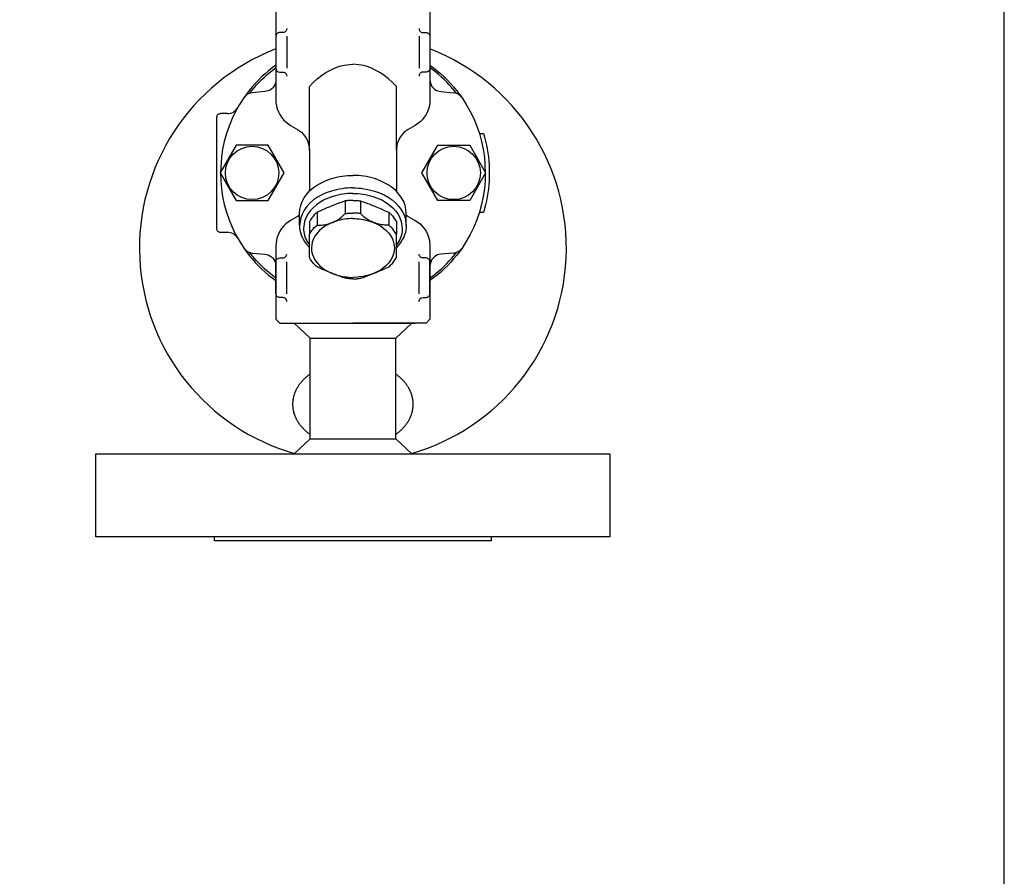
# Model space of a CAD drawing. Extents: x 77 to 2002, y 35 to 1337.
# Drawn here: x 1753 to 2002, y 350 to 567 of the extents above; entities that cross this region are included whole.
import ezdxf

# ---------------------------------------------------------------- set-up
doc = ezdxf.new("R2010")
doc.units = 0
doc.header["$LTSCALE"] = 28
doc.layers.get('0').update_dxf_attribs({"linetype": 'CONTINUOUS'})

msp = doc.modelspace()

# ---------------------------------------------------------------- linework, layer by layer
for p, q in [((1817.72, 568.95), (1817.72, 546.45)), ((1856.72, 568.95), (1856.72, 546.45)), ((1817.82, 562.9), (1817.77, 562.75)), ((1817.91, 563.04), (1817.82, 562.9)), ((1818.01, 563.16), (1817.91, 563.04)), ((1818.14, 563.27), (1818.01, 563.16)), ((1818.28, 563.35), (1818.14, 563.27)), ((1818.43, 563.41), (1818.28, 563.35)), ((1818.58, 563.44), (1818.43, 563.41)), ((1818.72, 563.45), (1818.58, 563.44)), ((1819.48, 563.45), (1818.72, 563.45)), ((1818.72, 563.45), (1818.72, 563.45)), ((1819.78, 563.5), (1819.48, 563.45)), ((1819.92, 563.56), (1819.78, 563.5)), ((1820.06, 563.64), (1819.92, 563.56)), ((1820.19, 563.75), (1820.06, 563.64)), ((1820.3, 563.87), (1820.19, 563.75)), ((1820.38, 564.01), (1820.3, 563.87)), ((1820.44, 564.16), (1820.38, 564.01)), ((1820.47, 564.31), (1820.44, 564.16)), ((1820.48, 564.45), (1820.47, 564.31)), ((1820.48, 564.45), (1820.48, 564.45)), ((1820.49, 564.45), (1820.48, 564.45)), ((1853.96, 564.45), (1853.97, 564.31)), ((1853.96, 564.45), (1853.96, 564.45)), ((1853.97, 564.45), (1853.96, 564.45)), ((1853.97, 564.31), (1854.01, 564.16)), ((1854.01, 564.16), (1854.06, 564.01)), ((1854.06, 564.01), (1854.15, 563.87)), ((1854.15, 563.87), (1854.25, 563.75)), ((1854.25, 563.75), (1854.38, 563.64)), ((1854.38, 563.64), (1854.52, 563.56)), ((1854.52, 563.56), (1854.67, 563.5)), ((1854.67, 563.5), (1854.96, 563.45)), ((1854.96, 563.45), (1855.72, 563.45)), ((1855.72, 563.45), (1855.87, 563.44)), ((1855.72, 563.45), (1855.72, 563.45)), ((1855.87, 563.44), (1856.02, 563.41)), ((1856.02, 563.41), (1856.16, 563.35)), ((1856.16, 563.35), (1856.3, 563.27)), ((1856.3, 563.27), (1856.43, 563.16)), ((1856.43, 563.16), (1856.54, 563.04)), ((1856.54, 563.04), (1856.62, 562.9)), ((1856.62, 562.9), (1856.68, 562.75)), ((1817.77, 562.75), (1817.72, 562.45)), ((1817.72, 562.45), (1817.72, 554.45)), ((1820.48, 562.56), (1820.48, 554.46)), ((1853.96, 562.56), (1853.96, 554.46)), ((1856.68, 562.75), (1856.72, 562.45)), ((1856.72, 562.45), (1856.72, 554.45)), ((1817.69, 556.9), (1817.68, 556.89)), ((1817.68, 556.89), (1817.68, 556.89)), ((1817.68, 556.89), (1817.68, 556.89)), ((1817.69, 556.9), (1817.69, 556.9)), ((1817.7, 556.9), (1817.69, 556.9)), ((1817.7, 556.9), (1817.7, 556.9)), ((1817.71, 556.9), (1817.7, 556.9)), ((1817.72, 556.91), (1817.71, 556.9)), ((1817.71, 556.9), (1817.71, 556.9)), ((1817.72, 556.91), (1817.72, 556.91)), ((1835.02, 555.21), (1837.22, 555.45)), ((1839.43, 555.21), (1837.22, 555.45)), ((1815, 553.02), (1814.14, 552.24)), ((1815.89, 553.78), (1815, 553.02)), ((1815.53, 552.82), (1816.25, 553.43)), ((1816.79, 554.5), (1815.89, 553.78)), ((1816.25, 553.43), (1817.72, 554.58)), ((1817.72, 555.19), (1816.79, 554.5)), ((1817.72, 554.45), (1817.73, 554.31)), ((1817.72, 554.45), (1817.72, 554.45)), ((1817.73, 554.31), (1817.77, 554.16)), ((1817.77, 554.16), (1817.82, 554.01)), ((1817.82, 554.01), (1817.91, 553.87)), ((1817.91, 553.87), (1818.01, 553.75)), ((1818.01, 553.75), (1818.14, 553.64)), ((1818.14, 553.64), (1818.28, 553.56)), ((1818.28, 553.56), (1818.43, 553.5)), ((1818.43, 553.5), (1818.72, 553.45)), ((1818.72, 553.45), (1819.48, 553.45)), ((1819.48, 553.45), (1819.63, 553.44)), ((1819.48, 553.45), (1819.48, 553.45)), ((1819.63, 553.44), (1819.78, 553.41)), ((1819.78, 553.41), (1819.92, 553.35)), ((1819.92, 553.35), (1820.06, 553.27)), ((1820.06, 553.27), (1820.19, 553.16)), ((1820.19, 553.16), (1820.3, 553.04)), ((1820.3, 553.04), (1820.38, 552.9)), ((1829.3, 552.58), (1830.41, 553.33)), ((1830.41, 553.33), (1831.56, 553.97)), ((1831.56, 553.97), (1832.71, 554.51)), ((1832.71, 554.51), (1833.87, 554.92)), ((1833.87, 554.92), (1835.02, 555.21)), ((1840.57, 554.92), (1839.43, 555.21)), ((1841.73, 554.51), (1840.57, 554.92)), ((1842.89, 553.97), (1841.73, 554.51)), ((1844.03, 553.33), (1842.89, 553.97)), ((1845.15, 552.58), (1844.03, 553.33)), ((1854.15, 553.04), (1854.06, 552.9)), ((1854.25, 553.16), (1854.15, 553.04)), ((1854.38, 553.27), (1854.25, 553.16)), ((1854.52, 553.35), (1854.38, 553.27)), ((1854.67, 553.41), (1854.52, 553.35)), ((1854.82, 553.44), (1854.67, 553.41)), ((1854.96, 553.45), (1854.82, 553.44)), ((1854.96, 553.45), (1854.96, 553.45)), ((1855.72, 553.45), (1854.96, 553.45)), ((1856.02, 553.5), (1855.72, 553.45)), ((1856.16, 553.56), (1856.02, 553.5)), ((1856.3, 553.64), (1856.16, 553.56)), ((1856.43, 553.75), (1856.3, 553.64)), ((1856.54, 553.87), (1856.43, 553.75)), ((1856.62, 554.01), (1856.54, 553.87)), ((1856.68, 554.16), (1856.62, 554.01)), ((1856.71, 554.31), (1856.68, 554.16)), ((1856.72, 554.45), (1856.71, 554.31)), ((1856.72, 555.19), (1857.65, 554.5)), ((1858.2, 553.43), (1856.72, 554.58)), ((1856.72, 554.45), (1856.72, 554.45)), ((1857.65, 554.5), (1858.56, 553.78)), ((1858.91, 552.82), (1858.2, 553.43)), ((1858.56, 553.78), (1859.44, 553.02)), ((1859.44, 553.02), (1860.3, 552.24)), ((1812.51, 550.58), (1811.74, 549.7)), ((1813.31, 551.42), (1812.51, 550.58)), ((1812.85, 550.21), (1813.49, 550.89)), ((1814.14, 552.24), (1813.31, 551.42)), ((1813.49, 550.89), (1814.16, 551.55)), ((1814.16, 551.55), (1814.83, 552.2)), ((1814.83, 552.2), (1815.53, 552.82)), ((1817.6, 550.66), (1817.44, 550.24)), ((1817.69, 551.08), (1817.6, 550.66)), ((1817.72, 551.5), (1817.69, 551.08)), ((1820.38, 552.9), (1820.44, 552.75)), ((1820.44, 552.75), (1820.48, 552.45)), ((1826.22, 549.83), (1827.19, 550.82)), ((1827.19, 550.82), (1828.22, 551.74)), ((1828.22, 551.74), (1829.3, 552.58)), ((1846.23, 551.74), (1845.15, 552.58)), ((1847.25, 550.82), (1846.23, 551.74)), ((1848.22, 549.83), (1847.25, 550.82)), ((1854.01, 552.75), (1853.96, 552.45)), ((1854.06, 552.9), (1854.01, 552.75)), ((1856.72, 551.5), (1856.75, 551.08)), ((1856.75, 551.08), (1856.84, 550.66)), ((1856.84, 550.66), (1857, 550.24)), ((1859.61, 552.2), (1858.91, 552.82)), ((1860.29, 551.55), (1859.61, 552.2)), ((1860.95, 550.89), (1860.29, 551.55)), ((1860.3, 552.24), (1861.13, 551.42)), ((1861.59, 550.21), (1860.95, 550.89)), ((1861.13, 551.42), (1861.93, 550.58)), ((1861.93, 550.58), (1862.7, 549.7)), ((1811, 548.81), (1809.62, 546.95)), ((1811.74, 549.7), (1811, 548.81)), ((1811.05, 548.06), (1811.63, 548.79)), ((1811.63, 548.79), (1812.23, 549.51)), ((1814.98, 548.51), (1811.83, 548.23)), ((1812.23, 549.51), (1812.85, 550.21)), ((1815.81, 548.7), (1814.98, 548.51)), ((1816.21, 548.89), (1815.81, 548.7)), ((1816.59, 549.15), (1816.21, 548.89)), ((1816.93, 549.47), (1816.59, 549.15)), ((1817.22, 549.84), (1816.93, 549.47)), ((1817.44, 550.24), (1817.22, 549.84)), ((1826.22, 533.75), (1826.22, 549.83)), ((1826.22, 549.83), (1826.22, 549.83)), ((1848.22, 533.75), (1848.22, 549.83)), ((1848.22, 549.83), (1848.22, 549.83)), ((1857, 550.24), (1857.22, 549.84)), ((1857.22, 549.84), (1857.51, 549.47)), ((1857.51, 549.47), (1857.85, 549.15)), ((1857.85, 549.15), (1858.23, 548.89)), ((1858.23, 548.89), (1858.64, 548.7)), ((1858.64, 548.7), (1859.46, 548.51)), ((1859.46, 548.51), (1862.61, 548.23)), ((1862.21, 549.51), (1861.59, 550.21)), ((1862.81, 548.79), (1862.21, 549.51)), ((1862.7, 549.7), (1863.44, 548.81)), ((1863.39, 548.06), (1862.81, 548.79)), ((1863.44, 548.81), (1864.82, 546.95)), ((1809.62, 546.95), (1808.54, 545.27)), ((1809.62, 546.95), (1809.62, 546.95)), ((1817.72, 546.45), (1817.76, 545.7)), ((1817.72, 546.45), (1817.72, 546.45)), ((1817.76, 545.7), (1817.88, 544.93)), ((1856.68, 545.7), (1856.57, 544.93)), ((1856.72, 546.45), (1856.68, 545.7)), ((1856.72, 546.45), (1856.72, 546.45)), ((1864.82, 546.95), (1865.9, 545.27)), ((1864.82, 546.95), (1864.82, 546.95)), ((1807.56, 543.51), (1806.67, 541.7)), ((1808.54, 545.27), (1807.56, 543.51)), ((1817.88, 544.93), (1818.08, 544.17)), ((1818.08, 544.17), (1818.36, 543.42)), ((1818.36, 543.42), (1818.73, 542.7)), ((1856.08, 543.42), (1855.72, 542.7)), ((1856.36, 544.17), (1856.08, 543.42)), ((1856.57, 544.93), (1856.36, 544.17)), ((1865.9, 545.27), (1866.89, 543.51)), ((1866.89, 543.51), (1867.77, 541.7)), ((1802.77, 542.25), (1802.72, 541.95)), ((1802.72, 541.95), (1802.72, 513.95)), ((1802.82, 542.4), (1802.77, 542.25)), ((1802.91, 542.54), (1802.82, 542.4)), ((1803.01, 542.66), (1802.91, 542.54)), ((1803.14, 542.77), (1803.01, 542.66)), ((1803.28, 542.85), (1803.14, 542.77)), ((1803.43, 542.91), (1803.28, 542.85)), ((1803.58, 542.94), (1803.43, 542.91)), ((1803.72, 542.95), (1803.58, 542.94)), ((1803.72, 542.95), (1803.72, 542.95)), ((1805.47, 542.95), (1803.72, 542.95)), ((1806.67, 541.7), (1805.89, 539.82)), ((1818.73, 542.7), (1819.16, 542.03)), ((1819.16, 542.03), (1819.67, 541.41)), ((1819.67, 541.41), (1820.23, 540.86)), ((1820.23, 540.86), (1821.47, 539.96)), ((1854.21, 540.86), (1852.97, 539.96)), ((1854.77, 541.41), (1854.21, 540.86)), ((1855.28, 542.03), (1854.77, 541.41)), ((1855.72, 542.7), (1855.28, 542.03)), ((1867.77, 541.7), (1868.55, 539.82)), ((1805.89, 539.82), (1805.23, 537.9)), ((1821.47, 539.96), (1823.22, 538.95)), ((1823.22, 538.95), (1823.73, 538.62)), ((1823.22, 538.95), (1823.22, 538.95)), ((1823.73, 538.62), (1824.22, 538.23)), ((1824.22, 538.23), (1824.66, 537.79)), ((1850.23, 538.23), (1849.78, 537.79)), ((1850.71, 538.62), (1850.23, 538.23)), ((1851.22, 538.95), (1850.71, 538.62)), ((1852.97, 539.96), (1851.22, 538.95)), ((1851.22, 538.95), (1851.22, 538.95)), ((1868.55, 539.82), (1869.21, 537.9)), ((1804.69, 535.94), (1804.26, 533.95)), ((1805.23, 537.9), (1804.69, 535.94)), ((1824.66, 537.79), (1825.07, 537.29)), ((1825.07, 537.29), (1825.42, 536.75)), ((1825.42, 536.75), (1825.71, 536.18)), ((1825.71, 536.18), (1825.94, 535.58)), ((1825.94, 535.58), (1826.1, 534.97)), ((1848.51, 535.58), (1848.35, 534.97)), ((1848.73, 536.18), (1848.51, 535.58)), ((1849.03, 536.75), (1848.73, 536.18)), ((1849.38, 537.29), (1849.03, 536.75)), ((1849.78, 537.79), (1849.38, 537.29)), ((1869.19, 537.95), (1870.24, 537.95)), ((1869.21, 537.9), (1869.76, 535.94)), ((1869.76, 535.94), (1870.18, 533.95)), ((1870.24, 537.95), (1870.52, 536.98)), ((1870.24, 537.95), (1870.24, 537.95)), ((1870.52, 536.98), (1870.77, 536)), ((1870.77, 536), (1870.99, 535.01)), ((1807.68, 534.95), (1803.64, 527.95)), ((1804.26, 533.95), (1803.96, 531.95)), ((1815.76, 534.95), (1807.68, 534.95)), ((1819.8, 527.95), (1815.76, 534.95)), ((1826.1, 534.97), (1826.22, 533.75)), ((1826.22, 533.75), (1826.22, 527.95)), ((1848.35, 534.97), (1848.22, 533.75)), ((1848.22, 533.75), (1848.22, 527.95)), ((1854.64, 527.95), (1858.68, 534.95)), ((1858.68, 534.95), (1866.76, 534.95)), ((1866.76, 534.95), (1870.8, 527.95)), ((1870.18, 533.95), (1870.48, 531.95)), ((1870.99, 535.01), (1871.19, 534.01)), ((1871.19, 534.01), (1871.35, 533.01)), ((1871.35, 533.01), (1871.48, 532)), ((1803.96, 531.95), (1803.72, 527.95)), ((1870.48, 531.95), (1870.72, 527.95)), ((1871.48, 532), (1871.59, 530.99)), ((1871.59, 530.99), (1871.66, 529.98)), ((1871.66, 529.98), (1871.72, 527.95)), ((1803.64, 527.95), (1807.68, 520.95)), ((1803.72, 527.95), (1803.78, 525.96)), ((1803.72, 527.95), (1803.72, 527.95)), ((1803.78, 525.96), (1803.96, 523.95)), ((1815.76, 520.95), (1819.8, 527.95)), ((1826.22, 527.95), (1826.22, 523.33)), ((1828.28, 524.96), (1830.47, 526.06)), ((1830.47, 526.06), (1831.12, 526.3)), ((1830.47, 526.06), (1830.47, 526.06)), ((1831.12, 526.3), (1831.77, 526.51)), ((1831.77, 526.51), (1832.44, 526.7)), ((1832.44, 526.7), (1833.11, 526.87)), ((1833.11, 526.87), (1833.79, 527.01)), ((1833.79, 527.01), (1834.47, 527.13)), ((1834.47, 527.13), (1835.16, 527.22)), ((1835.16, 527.22), (1835.85, 527.28)), ((1835.85, 527.28), (1837.22, 527.33)), ((1838.6, 527.28), (1837.22, 527.33)), ((1839.29, 527.22), (1838.6, 527.28)), ((1839.97, 527.13), (1839.29, 527.22)), ((1840.66, 527.01), (1839.97, 527.13)), ((1841.33, 526.87), (1840.66, 527.01)), ((1842.01, 526.7), (1841.33, 526.87)), ((1842.67, 526.51), (1842.01, 526.7)), ((1843.33, 526.3), (1842.67, 526.51)), ((1843.97, 526.06), (1843.33, 526.3)), ((1843.97, 526.06), (1843.97, 526.06)), ((1846.16, 524.96), (1843.97, 526.06)), ((1848.22, 527.95), (1848.22, 523.33)), ((1858.68, 520.95), (1854.64, 527.95)), ((1870.8, 527.95), (1866.76, 520.95)), ((1870.66, 525.96), (1870.48, 523.95)), ((1870.72, 527.95), (1870.66, 525.96)), ((1870.72, 527.95), (1870.72, 527.95)), ((1871.66, 525.93), (1871.59, 524.92)), ((1871.71, 526.94), (1871.66, 525.93)), ((1871.72, 527.95), (1871.71, 526.94)), ((1871.72, 527.95), (1871.72, 527.95)), ((1803.96, 523.95), (1804.26, 521.96)), ((1825.56, 522.6), (1826.36, 523.47)), ((1826.36, 523.47), (1827.27, 524.26)), ((1827.27, 524.26), (1828.28, 524.96)), ((1831.77, 523.36), (1830.47, 522.9)), ((1832.44, 523.55), (1831.77, 523.36)), ((1833.11, 523.72), (1832.44, 523.55)), ((1833.79, 523.86), (1833.11, 523.72)), ((1834.47, 523.97), (1833.79, 523.86)), ((1835.16, 524.06), (1834.47, 523.97)), ((1835.85, 524.13), (1835.16, 524.06)), ((1836.53, 524.17), (1835.85, 524.13)), ((1837.22, 524.18), (1836.53, 524.17)), ((1837.22, 524.18), (1837.91, 524.17)), ((1837.91, 524.17), (1838.6, 524.13)), ((1838.6, 524.13), (1839.29, 524.06)), ((1839.29, 524.06), (1839.97, 523.97)), ((1839.97, 523.97), (1840.66, 523.86)), ((1840.66, 523.86), (1841.33, 523.72)), ((1841.33, 523.72), (1842.01, 523.55)), ((1842.01, 523.55), (1842.67, 523.36)), ((1842.67, 523.36), (1843.97, 522.9)), ((1847.17, 524.26), (1846.16, 524.96)), ((1848.08, 523.47), (1847.17, 524.26)), ((1848.88, 522.6), (1848.08, 523.47)), ((1870.48, 523.95), (1870.18, 521.96)), ((1871.48, 523.91), (1871.35, 522.9)), ((1871.59, 524.92), (1871.48, 523.91)), ((1804.26, 521.96), (1804.69, 519.97)), ((1807.68, 520.95), (1815.76, 520.95)), ((1824.01, 519.72), (1824.37, 520.71)), ((1824.37, 520.71), (1824.89, 521.67)), ((1824.89, 521.67), (1825.56, 522.6)), ((1827.27, 521.11), (1826.36, 520.32)), ((1828.28, 521.81), (1827.27, 521.11)), ((1828.94, 520.56), (1828.01, 519.91)), ((1829.36, 522.41), (1828.28, 521.81)), ((1829.94, 521.12), (1828.94, 520.56)), ((1830.47, 522.9), (1829.36, 522.41)), ((1830.97, 521.58), (1829.94, 521.12)), ((1830.47, 522.9), (1830.47, 522.9)), ((1832.18, 522), (1830.97, 521.58)), ((1830.97, 521.58), (1830.97, 521.58)), ((1832.79, 522.18), (1832.18, 522)), ((1833.41, 522.33), (1832.79, 522.18)), ((1834.04, 522.47), (1833.41, 522.33)), ((1834.67, 522.57), (1834.04, 522.47)), ((1834.57, 520.64), (1834.21, 520.51)), ((1834.93, 520.77), (1834.57, 520.64)), ((1835.31, 522.66), (1834.67, 522.57)), ((1835.29, 520.9), (1834.93, 520.77)), ((1835.68, 520.94), (1835.29, 520.9)), ((1835.29, 520.9), (1835.29, 520.9)), ((1835.29, 520.9), (1835.29, 517.68)), ((1835.95, 522.72), (1835.31, 522.66)), ((1835.87, 520.96), (1835.68, 520.94)), ((1836.06, 520.98), (1835.87, 520.96)), ((1836.58, 522.75), (1835.95, 522.72)), ((1836.26, 520.99), (1836.06, 520.98)), ((1836.45, 521), (1836.26, 520.99)), ((1836.64, 521.01), (1836.45, 521)), ((1837.22, 522.77), (1836.58, 522.75)), ((1836.84, 521.01), (1836.64, 521.01)), ((1837.03, 521.02), (1836.84, 521.01)), ((1837.22, 521.02), (1837.03, 521.02)), ((1837.22, 522.77), (1837.86, 522.75)), ((1837.22, 521.02), (1837.42, 521.02)), ((1837.42, 521.02), (1837.61, 521.01)), ((1837.61, 521.01), (1837.8, 521.01)), ((1837.8, 521.01), (1838, 521)), ((1837.86, 522.75), (1838.5, 522.72)), ((1838, 521), (1838.19, 520.99)), ((1838.19, 520.99), (1838.38, 520.98)), ((1838.38, 520.98), (1838.57, 520.96)), ((1838.5, 522.72), (1839.13, 522.66)), ((1838.57, 520.96), (1838.77, 520.94)), ((1838.77, 520.94), (1839.15, 520.9)), ((1839.13, 522.66), (1839.77, 522.57)), ((1839.15, 520.9), (1839.51, 520.77)), ((1839.15, 520.9), (1839.15, 520.9)), ((1839.15, 520.9), (1839.15, 517.68)), ((1839.51, 520.77), (1839.87, 520.64)), ((1839.77, 522.57), (1840.4, 522.47)), ((1839.87, 520.64), (1840.23, 520.51)), ((1840.4, 522.47), (1841.03, 522.33)), ((1841.03, 522.33), (1841.65, 522.18)), ((1841.65, 522.18), (1842.27, 522)), ((1842.27, 522), (1843.47, 521.58)), ((1843.47, 521.58), (1844.51, 521.12)), ((1843.47, 521.58), (1843.47, 521.58)), ((1843.97, 522.9), (1845.09, 522.41)), ((1843.97, 522.9), (1843.97, 522.9)), ((1844.51, 521.12), (1845.5, 520.56)), ((1845.09, 522.41), (1846.16, 521.81)), ((1845.5, 520.56), (1846.43, 519.91)), ((1846.16, 521.81), (1847.17, 521.11)), ((1847.17, 521.11), (1848.08, 520.32)), ((1849.55, 521.67), (1848.88, 522.6)), ((1850.07, 520.71), (1849.55, 521.67)), ((1850.44, 519.72), (1850.07, 520.71)), ((1866.76, 520.95), (1858.68, 520.95)), ((1870.18, 521.96), (1869.76, 519.97)), ((1870.99, 520.9), (1870.77, 519.91)), ((1871.19, 521.9), (1870.99, 520.9)), ((1871.35, 522.9), (1871.19, 521.9)), ((1804.69, 519.97), (1805.23, 518.01)), ((1823.72, 517.79), (1823.79, 518.74)), ((1823.79, 518.74), (1824.01, 519.72)), ((1824.89, 518.52), (1824.37, 517.55)), ((1825.56, 519.45), (1824.89, 518.52)), ((1826.36, 520.32), (1825.56, 519.45)), ((1826.42, 518.37), (1825.81, 517.51)), ((1827.16, 519.17), (1826.42, 518.37)), ((1828.01, 519.91), (1827.16, 519.17)), ((1828.85, 518.32), (1828.14, 518)), ((1829.21, 518.48), (1828.85, 518.32)), ((1829.56, 518.64), (1829.21, 518.48)), ((1829.92, 518.79), (1829.56, 518.64)), ((1830.28, 518.95), (1829.92, 518.79)), ((1830.64, 519.1), (1830.28, 518.95)), ((1831, 519.25), (1830.64, 519.1)), ((1831.36, 519.4), (1831, 519.25)), ((1831.72, 519.55), (1831.36, 519.4)), ((1832.43, 519.83), (1831.72, 519.55)), ((1831.72, 519.55), (1831.72, 519.55)), ((1832.78, 519.97), (1832.43, 519.83)), ((1833.14, 520.11), (1832.78, 519.97)), ((1833.5, 520.24), (1833.14, 520.11)), ((1833.85, 520.38), (1833.5, 520.24)), ((1834.21, 520.51), (1833.85, 520.38)), ((1840.23, 520.51), (1840.59, 520.38)), ((1840.59, 520.38), (1840.95, 520.24)), ((1840.95, 520.24), (1841.3, 520.11)), ((1841.3, 520.11), (1841.66, 519.97)), ((1841.66, 519.97), (1842.02, 519.83)), ((1842.02, 519.83), (1842.73, 519.55)), ((1842.73, 519.55), (1843.09, 519.4)), ((1842.73, 519.55), (1842.73, 519.55)), ((1843.09, 519.4), (1843.45, 519.25)), ((1843.45, 519.25), (1843.81, 519.1)), ((1843.81, 519.1), (1844.17, 518.95)), ((1844.17, 518.95), (1844.52, 518.79)), ((1844.52, 518.79), (1844.88, 518.64)), ((1844.88, 518.64), (1845.24, 518.48)), ((1845.24, 518.48), (1845.59, 518.32)), ((1845.59, 518.32), (1846.3, 518)), ((1846.43, 519.91), (1847.28, 519.17)), ((1847.28, 519.17), (1848.02, 518.37)), ((1848.02, 518.37), (1848.64, 517.51)), ((1848.08, 520.32), (1848.88, 519.45)), ((1848.88, 519.45), (1849.55, 518.52)), ((1849.55, 518.52), (1850.07, 517.55)), ((1850.65, 518.74), (1850.44, 519.72)), ((1850.72, 517.79), (1850.65, 518.74)), ((1869.76, 519.97), (1869.21, 518.01)), ((1870.77, 519.91), (1870.24, 517.95)), ((1805.23, 518.01), (1805.89, 516.09)), ((1805.89, 516.09), (1806.67, 514.21)), ((1821.47, 515.95), (1820.83, 515.54)), ((1823.22, 516.96), (1821.47, 515.95)), ((1821.47, 515.95), (1821.47, 515.95)), ((1823.32, 517.02), (1823.22, 516.96)), ((1823.38, 517.05), (1823.32, 517.02)), ((1823.43, 517.08), (1823.38, 517.05)), ((1823.48, 517.11), (1823.43, 517.08)), ((1823.53, 517.15), (1823.48, 517.11)), ((1823.58, 517.18), (1823.53, 517.15)), ((1823.62, 517.21), (1823.58, 517.18)), ((1823.67, 517.25), (1823.62, 517.21)), ((1823.72, 517.28), (1823.67, 517.25)), ((1823.72, 514.63), (1823.72, 517.79)), ((1823.72, 517.79), (1823.72, 517.79)), ((1824.01, 516.57), (1823.72, 514.63)), ((1824.37, 517.55), (1824.01, 516.57)), ((1824.99, 515.71), (1824.72, 513.93)), ((1825.33, 516.62), (1824.99, 515.71)), ((1825.81, 517.51), (1825.33, 516.62)), ((1826.52, 516.13), (1826.22, 515.62)), ((1826.22, 515.62), (1826.22, 512.4)), ((1826.68, 516.38), (1826.52, 516.13)), ((1826.86, 516.63), (1826.68, 516.38)), ((1827.05, 516.87), (1826.86, 516.63)), ((1827.25, 517.11), (1827.05, 516.87)), ((1827.46, 517.34), (1827.25, 517.11)), ((1827.68, 517.57), (1827.46, 517.34)), ((1827.9, 517.79), (1827.68, 517.57)), ((1828.14, 518), (1827.9, 517.79)), ((1828.14, 518), (1828.14, 514.78)), ((1828.14, 518), (1828.14, 518)), ((1832.98, 515.76), (1831.97, 515.41)), ((1832.12, 515.46), (1832.51, 515.64)), ((1832.51, 515.64), (1832.9, 515.83)), ((1832.9, 515.83), (1833.28, 516.04)), ((1833.5, 515.91), (1832.98, 515.76)), ((1833.28, 516.04), (1833.65, 516.28)), ((1834.02, 516.04), (1833.5, 515.91)), ((1833.65, 516.28), (1834, 516.53)), ((1834, 516.53), (1834.35, 516.79)), ((1834.55, 516.15), (1834.02, 516.04)), ((1834.35, 516.79), (1834.68, 517.07)), ((1835.08, 516.24), (1834.55, 516.15)), ((1834.68, 517.07), (1835.29, 517.68)), ((1835.62, 516.31), (1835.08, 516.24)), ((1835.29, 517.68), (1835.48, 517.7)), ((1835.29, 517.68), (1835.29, 517.68)), ((1835.48, 517.7), (1835.68, 517.72)), ((1836.15, 516.36), (1835.62, 516.31)), ((1835.68, 517.72), (1835.87, 517.74)), ((1835.87, 517.74), (1836.06, 517.75)), ((1836.06, 517.75), (1836.26, 517.77)), ((1836.69, 516.39), (1836.15, 516.36)), ((1836.26, 517.77), (1836.45, 517.78)), ((1836.45, 517.78), (1836.64, 517.79)), ((1836.64, 517.79), (1836.84, 517.79)), ((1837.22, 516.4), (1836.69, 516.39)), ((1836.84, 517.79), (1837.22, 517.8)), ((1837.61, 517.79), (1837.22, 517.8)), ((1837.22, 516.4), (1837.76, 516.39)), ((1837.8, 517.79), (1837.61, 517.79)), ((1837.76, 516.39), (1838.29, 516.36)), ((1838, 517.78), (1837.8, 517.79)), ((1838.19, 517.77), (1838, 517.78)), ((1838.38, 517.75), (1838.19, 517.77)), ((1838.29, 516.36), (1838.83, 516.31)), ((1838.57, 517.74), (1838.38, 517.75)), ((1838.77, 517.72), (1838.57, 517.74)), ((1838.96, 517.7), (1838.77, 517.72)), ((1838.83, 516.31), (1839.36, 516.24)), ((1839.15, 517.68), (1838.96, 517.7)), ((1839.15, 517.68), (1839.15, 517.68)), ((1839.77, 517.07), (1839.15, 517.68)), ((1839.36, 516.24), (1839.89, 516.15)), ((1840.1, 516.79), (1839.77, 517.07)), ((1839.89, 516.15), (1840.42, 516.04)), ((1840.44, 516.53), (1840.1, 516.79)), ((1840.42, 516.04), (1840.94, 515.91)), ((1840.8, 516.28), (1840.44, 516.53)), ((1841.16, 516.04), (1840.8, 516.28)), ((1840.94, 515.91), (1841.46, 515.76)), ((1841.54, 515.83), (1841.16, 516.04)), ((1841.46, 515.76), (1842.47, 515.41)), ((1841.93, 515.64), (1841.54, 515.83)), ((1842.33, 515.46), (1841.93, 515.64)), ((1846.3, 518), (1846.3, 514.78)), ((1846.3, 518), (1846.54, 517.79)), ((1846.3, 518), (1846.3, 518)), ((1846.54, 517.79), (1846.77, 517.57)), ((1846.77, 517.57), (1846.99, 517.34)), ((1846.99, 517.34), (1847.2, 517.11)), ((1847.2, 517.11), (1847.4, 516.87)), ((1847.4, 516.87), (1847.58, 516.63)), ((1847.58, 516.63), (1847.76, 516.38)), ((1847.76, 516.38), (1847.93, 516.13)), ((1847.93, 516.13), (1848.22, 515.62)), ((1848.22, 515.62), (1848.22, 512.4)), ((1848.64, 517.51), (1849.12, 516.62)), ((1849.12, 516.62), (1849.46, 515.71)), ((1849.46, 515.71), (1849.72, 513.93)), ((1850.07, 517.55), (1850.44, 516.57)), ((1850.44, 516.57), (1850.72, 514.63)), ((1850.72, 514.63), (1850.72, 517.79)), ((1850.72, 517.79), (1850.72, 517.79)), ((1850.72, 517.28), (1850.77, 517.25)), ((1850.77, 517.25), (1850.82, 517.21)), ((1850.82, 517.21), (1850.87, 517.18)), ((1850.87, 517.18), (1850.92, 517.15)), ((1850.92, 517.15), (1850.97, 517.11)), ((1850.97, 517.11), (1851.02, 517.08)), ((1851.02, 517.08), (1851.07, 517.05)), ((1851.07, 517.05), (1851.12, 517.02)), ((1851.12, 517.02), (1851.22, 516.96)), ((1851.22, 516.96), (1852.97, 515.95)), ((1852.97, 515.95), (1853.61, 515.54)), ((1852.97, 515.95), (1852.97, 515.95)), ((1868.55, 516.09), (1867.77, 514.21)), ((1869.21, 518.01), (1868.55, 516.09)), ((1870.24, 517.95), (1869.19, 517.95)), ((1802.72, 513.95), (1802.73, 513.81)), ((1802.72, 513.95), (1802.72, 513.95)), ((1802.73, 513.81), (1802.77, 513.66)), ((1802.77, 513.66), (1802.82, 513.51)), ((1802.82, 513.51), (1802.91, 513.37)), ((1802.91, 513.37), (1803.01, 513.25)), ((1803.01, 513.25), (1803.14, 513.14)), ((1803.14, 513.14), (1803.28, 513.06)), ((1806.67, 514.21), (1807.56, 512.39)), ((1818.73, 513.2), (1818.36, 512.49)), ((1819.16, 513.88), (1818.73, 513.2)), ((1819.67, 514.5), (1819.16, 513.88)), ((1820.23, 515.05), (1819.67, 514.5)), ((1820.83, 515.54), (1820.23, 515.05)), ((1823.72, 514.63), (1823.75, 514.06)), ((1823.72, 514.63), (1823.72, 514.63)), ((1823.75, 514.06), (1823.82, 513.48)), ((1823.82, 513.48), (1823.95, 512.89)), ((1824.72, 513.93), (1824.74, 513.5)), ((1824.72, 513.93), (1824.72, 513.93)), ((1824.74, 513.5), (1824.78, 513.07)), ((1826.52, 512.91), (1826.68, 513.16)), ((1826.68, 513.16), (1826.86, 513.41)), ((1826.86, 513.41), (1827.05, 513.65)), ((1827.05, 513.65), (1827.25, 513.89)), ((1827.25, 513.89), (1827.46, 514.12)), ((1827.46, 514.12), (1827.68, 514.34)), ((1827.68, 514.34), (1828.14, 514.78)), ((1828.14, 514.78), (1828.5, 514.77)), ((1828.14, 514.78), (1828.14, 514.78)), ((1828.77, 513.39), (1828.15, 512.72)), ((1828.5, 514.77), (1828.87, 514.77)), ((1829.48, 514.01), (1828.77, 513.39)), ((1828.87, 514.77), (1829.23, 514.78)), ((1829.23, 514.78), (1829.59, 514.81)), ((1830.27, 514.55), (1829.48, 514.01)), ((1829.59, 514.81), (1829.96, 514.86)), ((1829.96, 514.86), (1830.32, 514.92)), ((1831.1, 515.02), (1830.27, 514.55)), ((1830.32, 514.92), (1830.67, 515)), ((1830.67, 515), (1831.03, 515.08)), ((1831.03, 515.08), (1831.72, 515.3)), ((1831.97, 515.41), (1831.1, 515.02)), ((1831.72, 515.3), (1832.12, 515.46)), ((1831.72, 515.3), (1831.72, 515.3)), ((1831.97, 515.41), (1831.97, 515.41)), ((1842.73, 515.3), (1842.33, 515.46)), ((1842.47, 515.41), (1843.34, 515.02)), ((1842.47, 515.41), (1842.47, 515.41)), ((1842.73, 515.3), (1842.73, 515.3)), ((1843.42, 515.08), (1842.73, 515.3)), ((1843.34, 515.02), (1844.18, 514.55)), ((1843.77, 515), (1843.42, 515.08)), ((1844.13, 514.92), (1843.77, 515)), ((1844.49, 514.86), (1844.13, 514.92)), ((1844.18, 514.55), (1844.96, 514.01)), ((1844.85, 514.81), (1844.49, 514.86)), ((1845.21, 514.78), (1844.85, 514.81)), ((1844.96, 514.01), (1845.67, 513.39)), ((1845.58, 514.77), (1845.21, 514.78)), ((1845.94, 514.77), (1845.58, 514.77)), ((1845.67, 513.39), (1846.29, 512.72)), ((1846.3, 514.78), (1845.94, 514.77)), ((1846.3, 514.78), (1846.3, 514.78)), ((1846.77, 514.34), (1846.3, 514.78)), ((1846.99, 514.12), (1846.77, 514.34)), ((1847.2, 513.89), (1846.99, 514.12)), ((1847.4, 513.65), (1847.2, 513.89)), ((1847.58, 513.41), (1847.4, 513.65)), ((1847.76, 513.16), (1847.58, 513.41)), ((1847.93, 512.91), (1847.76, 513.16)), ((1849.71, 513.5), (1849.66, 513.07)), ((1849.72, 513.93), (1849.71, 513.5)), ((1849.72, 513.93), (1849.72, 513.93)), ((1850.62, 513.48), (1850.49, 512.89)), ((1850.7, 514.06), (1850.62, 513.48)), ((1850.72, 514.63), (1850.7, 514.06)), ((1850.72, 514.63), (1850.72, 514.63)), ((1853.61, 515.54), (1854.21, 515.05)), ((1854.21, 515.05), (1854.77, 514.5)), ((1854.77, 514.5), (1855.28, 513.88)), ((1855.28, 513.88), (1855.72, 513.2)), ((1855.72, 513.2), (1856.08, 512.49)), ((1867.77, 514.21), (1866.89, 512.39)), ((1803.28, 513.06), (1803.43, 513)), ((1803.43, 513), (1803.72, 512.95)), ((1803.72, 512.95), (1805.47, 512.95)), ((1807.56, 512.39), (1809.62, 508.96)), ((1817.88, 510.98), (1817.72, 509.45)), ((1818.08, 511.74), (1817.88, 510.98)), ((1818.36, 512.49), (1818.08, 511.74)), ((1823.95, 512.89), (1824.13, 512.31)), ((1824.13, 512.31), (1824.37, 511.74)), ((1824.37, 511.74), (1824.65, 511.17)), ((1824.65, 511.17), (1824.98, 510.62)), ((1824.78, 513.07), (1824.86, 512.64)), ((1824.86, 512.64), (1824.97, 512.21)), ((1824.97, 512.21), (1825.1, 511.78)), ((1824.98, 510.62), (1825.35, 510.09)), ((1825.1, 511.78), (1825.27, 511.35)), ((1825.27, 511.35), (1825.47, 510.94)), ((1825.47, 510.94), (1825.69, 510.53)), ((1826.22, 512.4), (1826.36, 512.66)), ((1826.22, 506.57), (1826.22, 512.4)), ((1826.22, 512.4), (1826.22, 512.4)), ((1826.36, 512.66), (1826.52, 512.91)), ((1827.23, 511.25), (1826.94, 510.48)), ((1827.63, 512), (1827.23, 511.25)), ((1828.15, 512.72), (1827.63, 512)), ((1846.29, 512.72), (1846.81, 512)), ((1846.81, 512), (1847.21, 511.25)), ((1847.21, 511.25), (1847.5, 510.48)), ((1848.08, 512.66), (1847.93, 512.91)), ((1848.22, 512.4), (1848.08, 512.66)), ((1848.22, 506.57), (1848.22, 512.4)), ((1848.22, 512.4), (1848.22, 512.4)), ((1848.98, 510.94), (1848.75, 510.53)), ((1849.17, 511.35), (1848.98, 510.94)), ((1849.47, 510.62), (1849.09, 510.09)), ((1849.34, 511.78), (1849.17, 511.35)), ((1849.48, 512.21), (1849.34, 511.78)), ((1849.8, 511.17), (1849.47, 510.62)), ((1849.58, 512.64), (1849.48, 512.21)), ((1849.66, 513.07), (1849.58, 512.64)), ((1850.08, 511.74), (1849.8, 511.17)), ((1850.31, 512.31), (1850.08, 511.74)), ((1850.49, 512.89), (1850.31, 512.31)), ((1856.08, 512.49), (1856.36, 511.74)), ((1856.36, 511.74), (1856.57, 510.98)), ((1856.57, 510.98), (1856.72, 509.45)), ((1866.89, 512.39), (1864.82, 508.96)), ((1809.62, 508.96), (1809.62, 508.96)), ((1809.62, 508.96), (1810.3, 508.02)), ((1817.72, 509.45), (1817.72, 490.95)), ((1825.35, 510.09), (1826.22, 509.09)), ((1825.69, 510.53), (1826.22, 509.74)), ((1826.94, 510.48), (1826.72, 508.98)), ((1826.72, 508.98), (1826.78, 508.23)), ((1826.72, 508.98), (1826.72, 508.98)), ((1826.78, 508.23), (1826.94, 507.47)), ((1847.5, 510.48), (1847.72, 508.98)), ((1847.67, 508.23), (1847.5, 507.47)), ((1847.72, 508.98), (1847.67, 508.23)), ((1847.72, 508.98), (1847.72, 508.98)), ((1848.75, 510.53), (1848.22, 509.74)), ((1849.09, 510.09), (1848.22, 509.09)), ((1856.72, 509.45), (1856.72, 490.95)), ((1864.82, 508.96), (1864.15, 508.02)), ((1864.82, 508.96), (1864.82, 508.96)), ((1810.3, 508.02), (1811, 507.1)), ((1811, 507.1), (1811.74, 506.2)), ((1812.23, 506.4), (1811.05, 507.85)), ((1811.74, 506.2), (1812.51, 505.33)), ((1811.83, 507.68), (1814.98, 507.4)), ((1812.85, 505.7), (1812.23, 506.4)), ((1813.49, 505.02), (1812.85, 505.7)), ((1814.98, 507.4), (1815.39, 507.34)), ((1814.98, 507.4), (1814.98, 507.4)), ((1815.39, 507.34), (1815.81, 507.21)), ((1815.81, 507.21), (1816.21, 507.01)), ((1816.21, 507.01), (1816.59, 506.76)), ((1816.59, 506.76), (1816.93, 506.44)), ((1816.93, 506.44), (1817.22, 506.07)), ((1817.22, 506.07), (1817.44, 505.67)), ((1817.44, 505.67), (1817.6, 505.25)), ((1817.73, 505.6), (1817.77, 505.75)), ((1817.77, 505.75), (1817.82, 505.9)), ((1817.82, 505.9), (1817.91, 506.04)), ((1817.91, 506.04), (1818.01, 506.16)), ((1818.01, 506.16), (1818.14, 506.27)), ((1818.14, 506.27), (1818.28, 506.35)), ((1818.28, 506.35), (1818.43, 506.41)), ((1818.43, 506.41), (1818.72, 506.45)), ((1818.72, 506.45), (1819.48, 506.45)), ((1819.48, 506.45), (1819.63, 506.47)), ((1819.48, 506.45), (1819.48, 506.45)), ((1819.63, 506.47), (1819.78, 506.5)), ((1819.78, 506.5), (1819.92, 506.56)), ((1819.92, 506.56), (1820.06, 506.64)), ((1820.06, 506.64), (1820.19, 506.75)), ((1820.19, 506.75), (1820.3, 506.87)), ((1820.3, 506.87), (1820.38, 507.01)), ((1820.38, 507.01), (1820.44, 507.16)), ((1820.44, 507.16), (1820.48, 507.45)), ((1826.52, 506.06), (1826.22, 506.57)), ((1826.68, 505.81), (1826.52, 506.06)), ((1826.86, 505.57), (1826.68, 505.81)), ((1826.94, 507.47), (1827.23, 506.71)), ((1827.23, 506.71), (1827.63, 505.96)), ((1827.63, 505.96), (1828.15, 505.24)), ((1846.81, 505.96), (1846.29, 505.24)), ((1847.21, 506.71), (1846.81, 505.96)), ((1847.5, 507.47), (1847.21, 506.71)), ((1847.58, 505.57), (1847.76, 505.81)), ((1847.76, 505.81), (1847.93, 506.06)), ((1847.93, 506.06), (1848.22, 506.57)), ((1854.01, 507.16), (1853.96, 507.45)), ((1854.06, 507.01), (1854.01, 507.16)), ((1854.15, 506.87), (1854.06, 507.01)), ((1854.25, 506.75), (1854.15, 506.87)), ((1854.38, 506.64), (1854.25, 506.75)), ((1854.52, 506.56), (1854.38, 506.64)), ((1854.67, 506.5), (1854.52, 506.56)), ((1854.82, 506.47), (1854.67, 506.5)), ((1854.96, 506.45), (1854.82, 506.47)), ((1854.96, 506.45), (1854.96, 506.45)), ((1855.72, 506.45), (1854.96, 506.45)), ((1856.02, 506.41), (1855.72, 506.45)), ((1856.16, 506.35), (1856.02, 506.41)), ((1856.3, 506.27), (1856.16, 506.35)), ((1856.43, 506.16), (1856.3, 506.27)), ((1856.54, 506.04), (1856.43, 506.16)), ((1856.62, 505.9), (1856.54, 506.04)), ((1856.68, 505.75), (1856.62, 505.9)), ((1856.71, 505.6), (1856.68, 505.75)), ((1857, 505.67), (1856.84, 505.25)), ((1857.22, 506.07), (1857, 505.67)), ((1857.51, 506.44), (1857.22, 506.07)), ((1857.85, 506.76), (1857.51, 506.44)), ((1858.23, 507.01), (1857.85, 506.76)), ((1858.64, 507.21), (1858.23, 507.01)), ((1859.05, 507.34), (1858.64, 507.21)), ((1859.46, 507.4), (1859.05, 507.34)), ((1862.61, 507.68), (1859.46, 507.4)), ((1859.46, 507.4), (1859.46, 507.4)), ((1860.95, 505.02), (1861.59, 505.7)), ((1861.59, 505.7), (1862.21, 506.4)), ((1862.7, 506.2), (1861.93, 505.33)), ((1862.21, 506.4), (1863.39, 507.85)), ((1863.44, 507.1), (1862.7, 506.2)), ((1864.15, 508.02), (1863.44, 507.1)), ((1812.51, 505.33), (1813.31, 504.49)), ((1813.31, 504.49), (1814.14, 503.67)), ((1814.16, 504.36), (1813.49, 505.02)), ((1814.14, 503.67), (1815, 502.88)), ((1814.83, 503.71), (1814.16, 504.36)), ((1815.53, 503.08), (1814.83, 503.71)), ((1817.6, 505.25), (1817.72, 504.41)), ((1817.72, 505.45), (1817.73, 505.6)), ((1817.72, 497.45), (1817.72, 505.45)), ((1817.72, 505.45), (1817.72, 505.45)), ((1820.48, 497.35), (1820.48, 505.45)), ((1827.05, 505.33), (1826.86, 505.57)), ((1827.25, 505.09), (1827.05, 505.33)), ((1827.46, 504.86), (1827.25, 505.09)), ((1827.68, 504.63), (1827.46, 504.86)), ((1827.9, 504.41), (1827.68, 504.63)), ((1828.14, 504.2), (1827.9, 504.41)), ((1828.14, 504.2), (1828.14, 504.2)), ((1828.85, 503.88), (1828.14, 504.2)), ((1828.15, 505.24), (1828.77, 504.56)), ((1828.77, 504.56), (1829.48, 503.95)), ((1829.21, 503.72), (1828.85, 503.88)), ((1829.56, 503.56), (1829.21, 503.72)), ((1829.48, 503.95), (1830.27, 503.4)), ((1829.92, 503.4), (1829.56, 503.56)), ((1830.28, 503.25), (1829.92, 503.4)), ((1830.27, 503.4), (1831.97, 502.55)), ((1830.64, 503.1), (1830.28, 503.25)), ((1844.18, 503.4), (1842.47, 502.55)), ((1843.81, 503.1), (1844.17, 503.25)), ((1844.17, 503.25), (1844.52, 503.4)), ((1844.96, 503.95), (1844.18, 503.4)), ((1844.52, 503.4), (1844.88, 503.56)), ((1844.88, 503.56), (1845.24, 503.72)), ((1845.67, 504.56), (1844.96, 503.95)), ((1845.24, 503.72), (1845.59, 503.88)), ((1845.59, 503.88), (1846.3, 504.2)), ((1846.29, 505.24), (1845.67, 504.56)), ((1846.3, 504.2), (1846.54, 504.41)), ((1846.3, 504.2), (1846.3, 504.2)), ((1846.54, 504.41), (1846.77, 504.63)), ((1846.77, 504.63), (1846.99, 504.86)), ((1846.99, 504.86), (1847.2, 505.09)), ((1847.2, 505.09), (1847.4, 505.33)), ((1847.4, 505.33), (1847.58, 505.57)), ((1853.96, 497.35), (1853.96, 505.45)), ((1856.72, 505.45), (1856.71, 505.6)), ((1856.72, 497.45), (1856.72, 505.45)), ((1856.72, 505.45), (1856.72, 505.45)), ((1856.84, 505.25), (1856.72, 504.41)), ((1858.91, 503.08), (1859.61, 503.71)), ((1860.3, 503.67), (1859.44, 502.88)), ((1859.61, 503.71), (1860.29, 504.36)), ((1860.29, 504.36), (1860.95, 505.02)), ((1861.13, 504.49), (1860.3, 503.67)), ((1861.93, 505.33), (1861.13, 504.49)), ((1815, 502.88), (1815.89, 502.13)), ((1816.25, 502.48), (1815.53, 503.08)), ((1815.89, 502.13), (1817.72, 500.72)), ((1816.98, 501.89), (1816.25, 502.48)), ((1817.72, 501.33), (1816.98, 501.89)), ((1831, 502.95), (1830.64, 503.1)), ((1831.36, 502.8), (1831, 502.95)), ((1831.72, 502.65), (1831.36, 502.8)), ((1831.72, 502.65), (1831.72, 502.65)), ((1832.43, 502.37), (1831.72, 502.65)), ((1831.97, 502.55), (1832.47, 502.36)), ((1831.97, 502.55), (1831.97, 502.55)), ((1832.78, 502.23), (1832.43, 502.37)), ((1832.47, 502.36), (1832.98, 502.19)), ((1833.14, 502.09), (1832.78, 502.23)), ((1832.98, 502.19), (1833.5, 502.04)), ((1833.5, 501.95), (1833.14, 502.09)), ((1833.5, 502.04), (1834.02, 501.91)), ((1833.85, 501.82), (1833.5, 501.95)), ((1834.21, 501.69), (1833.85, 501.82)), ((1834.02, 501.91), (1834.55, 501.8)), ((1834.57, 501.55), (1834.21, 501.69)), ((1834.55, 501.8), (1835.08, 501.71)), ((1834.93, 501.42), (1834.57, 501.55)), ((1835.29, 501.3), (1834.93, 501.42)), ((1835.08, 501.71), (1835.62, 501.64)), ((1835.29, 501.3), (1835.29, 501.3)), ((1835.68, 501.25), (1835.29, 501.3)), ((1835.62, 501.64), (1836.15, 501.59)), ((1835.87, 501.24), (1835.68, 501.25)), ((1836.06, 501.22), (1835.87, 501.24)), ((1836.26, 501.21), (1836.06, 501.22)), ((1836.15, 501.59), (1837.22, 501.55)), ((1836.45, 501.2), (1836.26, 501.21)), ((1836.64, 501.19), (1836.45, 501.2)), ((1836.84, 501.18), (1836.64, 501.19)), ((1837.03, 501.18), (1836.84, 501.18)), ((1837.22, 501.18), (1837.03, 501.18)), ((1838.29, 501.59), (1837.22, 501.55)), ((1837.22, 501.18), (1837.42, 501.18)), ((1837.42, 501.18), (1837.61, 501.18)), ((1837.61, 501.18), (1837.8, 501.19)), ((1837.8, 501.19), (1838, 501.2)), ((1838, 501.2), (1838.19, 501.21)), ((1838.19, 501.21), (1838.38, 501.22)), ((1838.83, 501.64), (1838.29, 501.59)), ((1838.38, 501.22), (1838.57, 501.24)), ((1838.57, 501.24), (1838.77, 501.25)), ((1838.77, 501.25), (1839.15, 501.3)), ((1839.36, 501.71), (1838.83, 501.64)), ((1839.15, 501.3), (1839.51, 501.42)), ((1839.15, 501.3), (1839.15, 501.3)), ((1839.89, 501.8), (1839.36, 501.71)), ((1839.51, 501.42), (1839.87, 501.55)), ((1839.87, 501.55), (1840.23, 501.69)), ((1840.42, 501.91), (1839.89, 501.8)), ((1840.23, 501.69), (1840.59, 501.82)), ((1840.94, 502.04), (1840.42, 501.91)), ((1840.59, 501.82), (1840.95, 501.95)), ((1841.46, 502.19), (1840.94, 502.04)), ((1840.95, 501.95), (1841.3, 502.09)), ((1841.3, 502.09), (1841.66, 502.23)), ((1841.97, 502.36), (1841.46, 502.19)), ((1841.66, 502.23), (1842.02, 502.37)), ((1842.47, 502.55), (1841.97, 502.36)), ((1842.02, 502.37), (1842.73, 502.65)), ((1842.47, 502.55), (1842.47, 502.55)), ((1842.73, 502.65), (1843.09, 502.8)), ((1842.73, 502.65), (1842.73, 502.65)), ((1843.09, 502.8), (1843.45, 502.95)), ((1843.45, 502.95), (1843.81, 503.1)), ((1858.56, 502.13), (1856.72, 500.72)), ((1856.72, 501.33), (1857.47, 501.89)), ((1857.47, 501.89), (1858.2, 502.48)), ((1858.2, 502.48), (1858.91, 503.08)), ((1859.44, 502.88), (1858.56, 502.13)), ((1817.77, 497.16), (1817.72, 497.45)), ((1817.82, 497.01), (1817.77, 497.16)), ((1817.91, 496.87), (1817.82, 497.01)), ((1818.01, 496.75), (1817.91, 496.87)), ((1818.14, 496.64), (1818.01, 496.75)), ((1818.28, 496.56), (1818.14, 496.64)), ((1818.43, 496.5), (1818.28, 496.56)), ((1818.58, 496.47), (1818.43, 496.5)), ((1818.72, 496.45), (1818.58, 496.47)), ((1819.48, 496.45), (1818.72, 496.45)), ((1818.72, 496.45), (1818.72, 496.45)), ((1819.78, 496.41), (1819.48, 496.45)), ((1819.92, 496.35), (1819.78, 496.41)), ((1820.06, 496.27), (1819.92, 496.35)), ((1820.19, 496.16), (1820.06, 496.27)), ((1820.3, 496.04), (1820.19, 496.16)), ((1820.38, 495.9), (1820.3, 496.04)), ((1820.44, 495.75), (1820.38, 495.9)), ((1820.47, 495.6), (1820.44, 495.75)), ((1853.97, 495.6), (1854.01, 495.75)), ((1854.01, 495.75), (1854.06, 495.9)), ((1854.06, 495.9), (1854.15, 496.04)), ((1854.15, 496.04), (1854.25, 496.16)), ((1854.25, 496.16), (1854.38, 496.27)), ((1854.38, 496.27), (1854.52, 496.35)), ((1854.52, 496.35), (1854.67, 496.41)), ((1854.67, 496.41), (1854.96, 496.45)), ((1854.96, 496.45), (1855.72, 496.45)), ((1855.72, 496.45), (1855.87, 496.47)), ((1855.72, 496.45), (1855.72, 496.45)), ((1855.87, 496.47), (1856.02, 496.5)), ((1856.02, 496.5), (1856.16, 496.56)), ((1856.16, 496.56), (1856.3, 496.64)), ((1856.3, 496.64), (1856.43, 496.75)), ((1856.43, 496.75), (1856.54, 496.87)), ((1856.54, 496.87), (1856.62, 497.01)), ((1856.62, 497.01), (1856.68, 497.16)), ((1856.68, 497.16), (1856.72, 497.45)), ((1820.48, 495.45), (1820.47, 495.6)), ((1820.48, 495.45), (1820.48, 495.45)), ((1820.49, 495.45), (1820.48, 495.45)), ((1853.96, 495.45), (1853.97, 495.6)), ((1853.96, 495.45), (1853.96, 495.45)), ((1853.97, 495.45), (1853.96, 495.45)), ((1817.72, 490.95), (1818.72, 489.95)), ((1856.72, 490.95), (1855.72, 489.95)), ((1818.72, 489.95), (1837.22, 489.95)), ((1821.43, 489.95), (1853.02, 489.95)), ((1822.33, 489.95), (1826.37, 486.21)), ((1855.72, 489.95), (1837.22, 489.95)), ((1852.11, 489.95), (1848.07, 486.21)), ((1826.37, 486.21), (1848.07, 486.21)), ((1826.37, 460.7), (1826.37, 486.21)), ((1848.07, 460.7), (1848.07, 486.21)), ((1822.33, 456.95), (1826.37, 460.7)), ((1826.37, 460.7), (1848.07, 460.7)), ((1852.11, 456.95), (1848.07, 460.7)), ((1772.22, 435.95), (1772.22, 456.95)), ((1772.22, 456.95), (1902.22, 456.95)), ((1902.22, 456.95), (1902.22, 435.95)), ((1902.22, 435.95), (1772.22, 435.95)), ((1802.22, 434.95), (1802.22, 435.95)), ((1872.22, 435.95), (1872.22, 434.95)), ((1872.22, 434.95), (1802.22, 434.95))]:
    msp.add_line(p, q)
msp.add_lwpolyline([(77, 35), (2002, 35), (2002, 1337), (77, 1337)], close=True)
for points in [[(1826.37, 477.07, 0), (1826.24, 476.98, 0), (1826.11, 476.88, 0), (1825.99, 476.79, 0), (1825.86, 476.69, 0), (1825.74, 476.59, 0), (1825.62, 476.49, 0), (1825.5, 476.39, 0), (1825.38, 476.29, 0), (1825.26, 476.18, 0), (1825.15, 476.08, 0), (1825.04, 475.97, 0), (1824.93, 475.87, 0), (1824.82, 475.76, 0), (1824.71, 475.65, 0), (1824.61, 475.55, 0), (1824.5, 475.44, 0), (1824.4, 475.32, 0), (1824.3, 475.21, 0), (1824.2, 475.1, 0), (1824.11, 474.99, 0), (1824.01, 474.87, 0), (1823.92, 474.76, 0), (1823.83, 474.64, 0), (1823.74, 474.53, 0), (1823.66, 474.41, 0), (1823.57, 474.29, 0), (1823.49, 474.17, 0), (1823.41, 474.06, 0), (1823.34, 473.94, 0), (1823.26, 473.81, 0), (1823.19, 473.69, 0), (1823.11, 473.57, 0), (1823.04, 473.45, 0), (1822.98, 473.33, 0), (1822.91, 473.2, 0), (1822.85, 473.08, 0), (1822.79, 472.95, 0), (1822.73, 472.83, 0), (1822.67, 472.7, 0), (1822.62, 472.58, 0), (1822.57, 472.45, 0), (1822.52, 472.32, 0), (1822.47, 472.2, 0), (1822.42, 472.07, 0), (1822.38, 471.94, 0), (1822.34, 471.81, 0), (1822.3, 471.68, 0), (1822.26, 471.55, 0), (1822.22, 471.42, 0), (1822.19, 471.29, 0), (1822.16, 471.16, 0), (1822.13, 471.03, 0), (1822.11, 470.9, 0), (1822.08, 470.77, 0), (1822.06, 470.64, 0), (1822.04, 470.51, 0), (1822.03, 470.38, 0), (1822.01, 470.25, 0), (1822, 470.11, 0), (1821.99, 469.98, 0), (1821.98, 469.85, 0), (1821.98, 469.72, 0), (1821.97, 469.59, 0), (1821.97, 469.45, 0), (1821.97, 469.32, 0), (1821.98, 469.19, 0), (1821.98, 469.06, 0), (1821.99, 468.93, 0), (1822, 468.8, 0), (1822.01, 468.66, 0), (1822.03, 468.53, 0), (1822.04, 468.4, 0), (1822.06, 468.27, 0), (1822.08, 468.14, 0), (1822.11, 468.01, 0), (1822.13, 467.88, 0), (1822.16, 467.75, 0), (1822.19, 467.62, 0), (1822.22, 467.49, 0), (1822.26, 467.36, 0), (1822.3, 467.23, 0), (1822.34, 467.1, 0), (1822.38, 466.97, 0), (1822.42, 466.84, 0), (1822.47, 466.71, 0), (1822.52, 466.59, 0), (1822.57, 466.46, 0), (1822.62, 466.33, 0), (1822.67, 466.21, 0), (1822.73, 466.08, 0), (1822.79, 465.96, 0), (1822.85, 465.83, 0), (1822.91, 465.71, 0), (1822.98, 465.58, 0), (1823.04, 465.46, 0), (1823.11, 465.34, 0), (1823.19, 465.22, 0), (1823.26, 465.1, 0), (1823.34, 464.98, 0), (1823.41, 464.86, 0), (1823.49, 464.74, 0), (1823.57, 464.62, 0), (1823.66, 464.5, 0), (1823.74, 464.38, 0), (1823.83, 464.27, 0), (1823.92, 464.15, 0), (1824.01, 464.04, 0), (1824.11, 463.92, 0), (1824.2, 463.81, 0), (1824.3, 463.7, 0), (1824.4, 463.58, 0), (1824.5, 463.48, 0), (1824.61, 463.37, 0), (1824.71, 463.26, 0), (1824.82, 463.15, 0), (1824.93, 463.04, 0), (1825.04, 462.94, 0), (1825.15, 462.83, 0), (1825.26, 462.73, 0), (1825.38, 462.62, 0), (1825.5, 462.52, 0), (1825.62, 462.42, 0), (1825.74, 462.32, 0), (1825.86, 462.22, 0), (1825.99, 462.12, 0), (1826.11, 462.03, 0), (1826.24, 461.93, 0), (1826.37, 461.84, 0)], [(1848.07, 461.84, 0), (1848.2, 461.93, 0), (1848.33, 462.03, 0), (1848.46, 462.12, 0), (1848.58, 462.22, 0), (1848.7, 462.32, 0), (1848.82, 462.42, 0), (1848.94, 462.52, 0), (1849.06, 462.62, 0), (1849.18, 462.73, 0), (1849.29, 462.83, 0), (1849.41, 462.94, 0), (1849.52, 463.04, 0), (1849.63, 463.15, 0), (1849.73, 463.26, 0), (1849.84, 463.37, 0), (1849.94, 463.48, 0), (1850.04, 463.59, 0), (1850.14, 463.7, 0), (1850.24, 463.81, 0), (1850.34, 463.92, 0), (1850.43, 464.04, 0), (1850.52, 464.15, 0), (1850.61, 464.27, 0), (1850.7, 464.38, 0), (1850.78, 464.5, 0), (1850.87, 464.62, 0), (1850.95, 464.74, 0), (1851.03, 464.86, 0), (1851.11, 464.98, 0), (1851.18, 465.1, 0), (1851.26, 465.22, 0), (1851.33, 465.34, 0), (1851.4, 465.46, 0), (1851.47, 465.58, 0), (1851.53, 465.71, 0), (1851.59, 465.83, 0), (1851.65, 465.96, 0), (1851.71, 466.08, 0), (1851.77, 466.21, 0), (1851.82, 466.33, 0), (1851.88, 466.46, 0), (1851.93, 466.59, 0), (1851.98, 466.71, 0), (1852.02, 466.84, 0), (1852.07, 466.97, 0), (1852.11, 467.1, 0), (1852.15, 467.23, 0), (1852.18, 467.36, 0), (1852.22, 467.49, 0), (1852.25, 467.62, 0), (1852.28, 467.75, 0), (1852.31, 467.88, 0), (1852.33, 468.01, 0), (1852.36, 468.14, 0), (1852.38, 468.27, 0), (1852.4, 468.4, 0), (1852.42, 468.53, 0), (1852.43, 468.66, 0), (1852.44, 468.8, 0), (1852.45, 468.93, 0), (1852.46, 469.06, 0), (1852.47, 469.19, 0), (1852.47, 469.32, 0), (1852.47, 469.45, 0), (1852.47, 469.59, 0), (1852.47, 469.72, 0), (1852.46, 469.85, 0), (1852.45, 469.98, 0), (1852.44, 470.11, 0), (1852.43, 470.25, 0), (1852.42, 470.38, 0), (1852.4, 470.51, 0), (1852.38, 470.64, 0), (1852.36, 470.77, 0), (1852.33, 470.9, 0), (1852.31, 471.03, 0), (1852.28, 471.16, 0), (1852.25, 471.29, 0), (1852.22, 471.42, 0), (1852.18, 471.55, 0), (1852.15, 471.68, 0), (1852.11, 471.81, 0), (1852.07, 471.94, 0), (1852.02, 472.07, 0), (1851.98, 472.2, 0), (1851.93, 472.32, 0), (1851.88, 472.45, 0), (1851.82, 472.58, 0), (1851.77, 472.7, 0), (1851.71, 472.83, 0), (1851.65, 472.95, 0), (1851.59, 473.08, 0), (1851.53, 473.2, 0), (1851.47, 473.33, 0), (1851.4, 473.45, 0), (1851.33, 473.57, 0), (1851.26, 473.69, 0), (1851.18, 473.81, 0), (1851.11, 473.94, 0), (1851.03, 474.06, 0), (1850.95, 474.17, 0), (1850.87, 474.29, 0), (1850.78, 474.41, 0), (1850.7, 474.53, 0), (1850.61, 474.64, 0), (1850.52, 474.76, 0), (1850.43, 474.87, 0), (1850.34, 474.99, 0), (1850.24, 475.1, 0), (1850.14, 475.21, 0), (1850.04, 475.32, 0), (1849.94, 475.43, 0), (1849.84, 475.54, 0), (1849.73, 475.65, 0), (1849.63, 475.76, 0), (1849.52, 475.87, 0), (1849.41, 475.97, 0), (1849.29, 476.08, 0), (1849.18, 476.18, 0), (1849.06, 476.29, 0), (1848.94, 476.39, 0), (1848.82, 476.49, 0), (1848.7, 476.59, 0), (1848.58, 476.69, 0), (1848.46, 476.79, 0), (1848.33, 476.88, 0), (1848.2, 476.98, 0), (1848.07, 477.07, 0)]]:
    msp.add_polyline3d(points)
for centre in [(1811.72, 527.95), (1862.72, 527.95)]:
    msp.add_circle(centre, 6.75)
for centre, radius, start, end in [((1837.22, 508.95), 54, 111.1684, 254.3575), ((1837.22, 508.95), 54, 285.6425, 68.8316), ((1812.1, 545.25), 3, 95.001, 145.4668), ((1862.35, 545.25), 3, 34.5333, 84.9989), ((1805.47, 545.95), 3, 269.9894, 330.4416), ((1805.47, 509.95), 3, 29.5503, 90.0023), ((1812.1, 510.66), 3, 214.5349, 265.0012), ((1862.35, 510.66), 3, 274.999, 325.4648)]:
    msp.add_arc(centre, radius, start, end)

doc.saveas('drawing.dxf')
